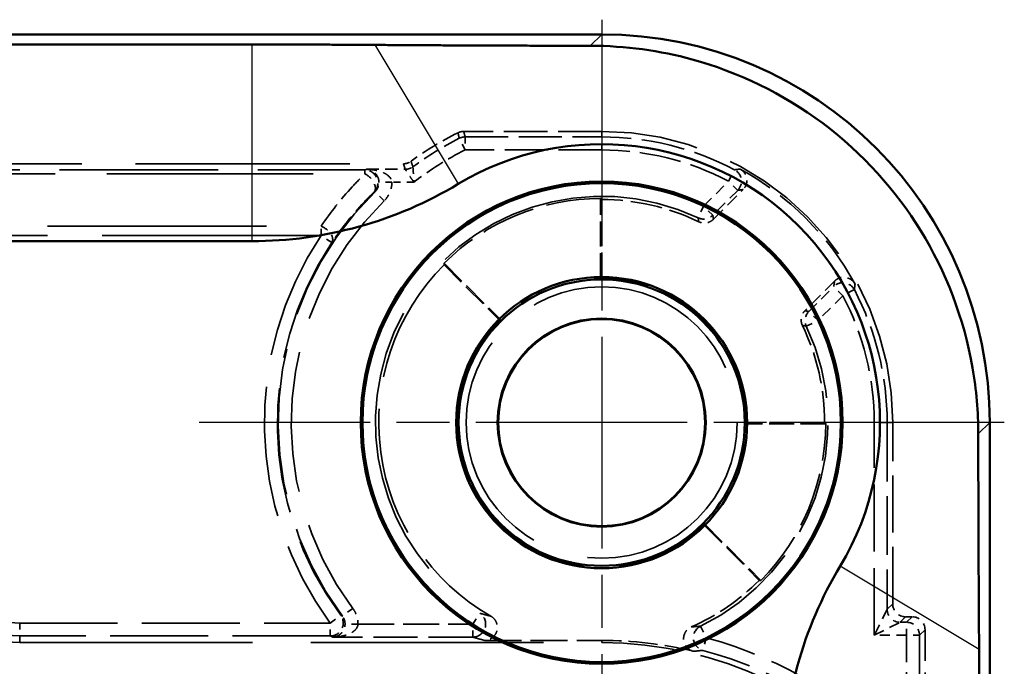
# Model space of a CAD drawing. Units: millimetres. Extents: x 1 to 593, y 1 to 419.
# Drawn here: x 217 to 232, y 229 to 239 of the extents above; entities that cross this region are included whole.
import ezdxf

# ---------------------------------------------------------------- set-up
doc = ezdxf.new("R2010")
doc.units = ezdxf.units.MM
for name, pattern in [('CHAIN', [0.3543, 0.2362, -0.0295, 0.0591, -0.0295]), ('DASH_DOT', [0.37, 0.24, -0.06, 0.01, -0.06]), ('DASHED', [0.2067, 0.1654, -0.0413])]:
    doc.linetypes.add(name, pattern=pattern)
for name, color, linetype, lineweight in [('Mittelpunktmarkierung (ISO)', 1, 'DASH_DOT', 25), ('Sichtbar (ISO)', 7, 'Continuous', 50), ('Sichtbar schmal (ISO)', 1, 'Continuous', 25), ('Verdeckt (ISO)', 5, 'DASHED', 35), ('Verdeckt schmal (ISO)', 5, 'DASHED', 35)]:
    doc.layers.add(name, color=color, linetype=linetype, lineweight=lineweight)

msp = doc.modelspace()

# ---------------------------------------------------------------- linework, layer by layer
at = {"layer": 'Mittelpunktmarkierung (ISO)', "linetype": 'CHAIN', "ltscale": 13.837056}
for p, q in [((226.1855262, 239.2793428), (226.1855262, 226.8269816)), ((232.4117068, 233.0531622), (219.9593456, 233.0531622))]:
    msp.add_line(p, q, dxfattribs=at)
at = {"layer": 'Sichtbar (ISO)'}
for p, q in [((226.1860402, 239.0531622), (158.1850122, 239.0531622)), ((163.5935116, 238.8965945), (220.7775408, 238.8965945)), ((220.7775408, 235.8568014), (163.5935116, 235.8568014)), ((232.1855262, 163.0526482), (232.1855262, 233.0536762))]:
    msp.add_line(p, q, dxfattribs=at)
for radius in [3.7261806, 3.7, 2.25, 2.2126223, 1.6087269, 1.6]:
    msp.add_circle((226.1855262, 233.0531622), radius, dxfattribs=at)
for centre, radius, start, end in [((226.1850121, 233.0526481), 4.3036392, 329.00272744, 120.99727256), ((220.7775408, 242.0531622), 6.1963608, 270, 300.99727256), ((235.1855262, 227.6451768), 6.1963608, 149.00272744, 180)]:
    msp.add_arc(centre, radius, start, end, dxfattribs=at)
msp.add_ellipse((226.1850121, 233.0526481), major_axis=(4.2433677, 4.2433677), ratio=0.9998286772, start_param=5.4978728125, end_param=7.0684978018, dxfattribs=at)
for points, weights in [([(220.7775408, 238.8965945), (221.6528536, 238.8965945), (222.6781936, 238.8896035)], [1.48780613143, 1.48780613143, 1.37036674376]), ([(222.6781936, 238.8896035), (224.475003, 238.8773525), (226.0096179, 238.8767398)], [1.1197031466, 1.21045142168, 1.21537804055]), ([(232.0091038, 232.8772538), (232.0097166, 231.342639), (232.0219675, 229.5458296)], [1.21537804055, 1.21045142168, 1.1197031466]), ([(232.0219675, 229.5458296), (232.0289585, 228.5204896), (232.0289585, 227.6451768)], [1.37036674376, 1.48780613143, 1.48780613143])]:
    msp.add_rational_spline(points, weights, degree=2, dxfattribs=at)
msp.add_open_spline([(226.0096179, 238.8767398), (226.5528773, 238.8765229), (227.0899392, 238.8004889), (228.2813117, 238.4757301), (228.9896728, 238.139371), (230.2200822, 237.217776), (230.7421303, 236.6325397), (231.5013943, 235.3975413), (231.7891267, 234.6611323), (231.9797203, 233.5599112), (232.0089683, 233.2166466), (232.0091038, 232.8772538)], degree=3, knots=[0.28696503029, 0.28696503029, 0.28696503029, 0.28696503029, 0.44095716648, 0.44095716648, 0.65750488903, 0.65750488903, 0.87405261158, 0.87405261158, 1.09244512545, 1.09244512545, 1.18916465289, 1.18916465289, 1.18916465289, 1.18916465289], dxfattribs=at)
at = {"layer": 'Sichtbar schmal (ISO)'}
for p, q in [((226.1860402, 239.0531622), (226.0096179, 238.8767398)), ((220.7775408, 238.8965945), (220.7775408, 235.8568014)), ((222.6781936, 238.8896035), (223.9686497, 236.7416925)), ((232.0091038, 232.8772538), (232.1855262, 233.0536762)), ((232.0219675, 229.5458296), (229.8740565, 230.8362856))]:
    msp.add_line(p, q, dxfattribs=at)
at = {"layer": 'Verdeckt (ISO)', "ltscale": 4.06276}
msp.add_line((226.1855262, 237.5531622), (224.0524515, 237.5531622), dxfattribs=at)
at = {"layer": 'Verdeckt (ISO)', "ltscale": 20.056454}
msp.add_line((214.8282486, 237.0531622), (223.1195867, 237.0531622), dxfattribs=at)
at = {"layer": 'Verdeckt (ISO)', "ltscale": 1.234555}
for p, q in [((227.9141156, 236.1959651), (228.3724734, 236.654323)), ((229.786687, 235.2401094), (229.3283291, 234.7817516))]:
    msp.add_line(p, q, dxfattribs=at)
at = {"layer": 'Verdeckt (ISO)', "ltscale": 2.347573}
for p, q in [((226.1680725, 235.2856402), (226.1680725, 236.5182108)), ((223.7477085, 235.5156632), (224.6192675, 234.6441042)), ((229.6505748, 233.0357085), (228.4180042, 233.0357085)), ((227.7764682, 231.4869035), (228.6480272, 230.6153445))]:
    msp.add_line(p, q, dxfattribs=at)
at = {"layer": 'Verdeckt (ISO)', "ltscale": 2.281039}
for p, q in [((226.1855262, 235.3031622), (226.1855262, 236.500801)), ((223.7476774, 235.491011), (224.5945359, 234.6441524)), ((229.633165, 233.0531622), (228.4355262, 233.0531622)), ((227.7765165, 231.4621719), (228.623375, 230.6153134))]:
    msp.add_line(p, q, dxfattribs=at)
at = {"layer": 'Verdeckt (ISO)', "ltscale": 5.333065}
msp.add_line((230.6855262, 230.2531546), (230.6855262, 233.0531622), dxfattribs=at)
at = {"layer": 'Verdeckt (ISO)', "ltscale": 0.190399}
msp.add_line((230.9855338, 230.0531622), (230.8855186, 230.0531622), dxfattribs=at)
at = {"layer": 'Verdeckt (ISO)', "ltscale": 4.334505}
msp.add_line((231.1855262, 227.5774242), (231.1855262, 229.8531698), dxfattribs=at)
at = {"layer": 'Verdeckt (ISO)', "ltscale": 21.770681}
msp.add_line((217.1855262, 229.6531622), (226.1855262, 229.6531622), dxfattribs=at)
at = {"layer": 'Verdeckt (ISO)', "ltscale": 3.453317}
msp.add_line((224.3724199, 229.6880697), (226.1855262, 229.6880697), dxfattribs=at)
at = {"layer": 'Verdeckt (ISO)', "ltscale": 21.24942}
msp.add_circle((226.1855262, 233.0531622), 2.0971474, dxfattribs=at)
at = {"layer": 'Verdeckt (ISO)', "ltscale": 1.619617}
msp.add_arc((226.1855262, 233.0531622), 5, 116.38430844, 126.12895484, dxfattribs=at)
at = {"layer": 'Verdeckt (ISO)', "ltscale": 13.463407}
msp.add_arc((226.1855262, 233.0531622), 4.5, 0, 90, dxfattribs=at)
at = {"layer": 'Verdeckt (ISO)', "ltscale": 4.850988}
msp.add_arc((226.1855262, 233.0531622), 4.4650925, 28.65911612, 61.34088388, dxfattribs=at)
at = {"layer": 'Verdeckt (ISO)', "ltscale": 5.117}
for start, end in [(90.28860113, 134.71139887), (315.28860113, 359.71139887)]:
    msp.add_arc((226.1855262, 233.0531622), 3.4650925, start, end, dxfattribs=at)
at = {"layer": 'Verdeckt (ISO)', "ltscale": 2.956076}
for start, end in [(64.20678885, 90), (0, 25.79321115)]:
    msp.add_arc((226.1855262, 233.0531622), 3.4476388, start, end, dxfattribs=at)
at = {"layer": 'Verdeckt (ISO)', "ltscale": 12.056257}
msp.add_arc((226.1855262, 233.0531622), 3.4476388, 135, 240.19405285, dxfattribs=at)
at = {"layer": 'Verdeckt (ISO)', "ltscale": 6.745923}
msp.add_arc((226.1855262, 233.0531622), 2.2325463, 359.55206502, 90.44793498, dxfattribs=at)
at = {"layer": 'Verdeckt (ISO)', "ltscale": 13.425456}
msp.add_arc((226.1855262, 233.0531622), 2.2325463, 134.55206502, 315.44793498, dxfattribs=at)
at = {"layer": 'Verdeckt (ISO)', "ltscale": 30.017637}
msp.add_arc((217.1855262, 233.0531622), 7.9, 180, 270, dxfattribs=at)
at = {"layer": 'Verdeckt (ISO)', "ltscale": 26.217936}
msp.add_arc((217.1855262, 233.0531622), 6.9, 180, 270, dxfattribs=at)
at = {"layer": 'Verdeckt (ISO)', "ltscale": 13.164218}
msp.add_arc((217.1855262, 233.0531622), 4.4, 180, 270, dxfattribs=at)
at = {"layer": 'Verdeckt (ISO)', "ltscale": 10.172327}
msp.add_arc((217.1855262, 233.0531622), 3.4, 180, 270, dxfattribs=at)
at = {"layer": 'Verdeckt (ISO)', "ltscale": 2.440928}
msp.add_arc((226.1855262, 233.0531622), 3.4476388, 293.70156346, 315, dxfattribs=at)
at = {"layer": 'Verdeckt (ISO)', "ltscale": 2.728634}
msp.add_arc((226.1855262, 223.6531622), 6.0349075, 76.39847917, 90, dxfattribs=at)
at = {"layer": 'Verdeckt (ISO)', "ltscale": 10.118906}
msp.add_arc((226.1855262, 223.6531622), 6, 39.26782873, 90, dxfattribs=at)
at = {"layer": 'Verdeckt (ISO)', "ltscale": 0.598257}
for centre, major_axis in [((230.8855338, 230.2531698), (-0.1414321, -0.1414321)), ((230.9855186, 229.8531546), (0.1414321, 0.1414321))]:
    msp.add_ellipse(centre, major_axis=major_axis, ratio=0.9999238505, start_param=5.49782522, end_param=7.0685453944, dxfattribs=at)
at = {"layer": 'Verdeckt (ISO)', "ltscale": 0.175313}
msp.add_open_spline([(223.9635769, 237.5323297), (223.9773424, 237.5391582), (223.9918491, 237.5443776), (224.0217703, 237.5513912), (224.0370854, 237.5531622), (224.0524515, 237.5531622)], degree=3, knots=[0, 0, 0, 0, 0.0046098365176, 0.0046098365176, 0.009219672632, 0.009219672632, 0.009219672632, 0.009219672632], dxfattribs=at)
at = {"layer": 'Verdeckt (ISO)', "ltscale": 0.240099}
msp.add_open_spline([(223.1195867, 237.0531622), (223.1406484, 237.0531622), (223.1615783, 237.0564892), (223.2016252, 237.0695511), (223.2204919, 237.0792043), (223.2375032, 237.0916223)], degree=3, knots=[0, 0, 0, 0, 0.006318485867, 0.006318485867, 0.012636970746, 0.012636970746, 0.012636970746, 0.012636970746], dxfattribs=at)
at = {"layer": 'Verdeckt (ISO)', "ltscale": 0.706902}
for points, knots in [([(228.3269733, 236.97123), (228.3498275, 236.9587389), (228.3700234, 236.9419034), (228.4028225, 236.9014403), (228.4151129, 236.8782004), (228.4300927, 236.8283187), (228.4326394, 236.8021543), (228.4278587, 236.7533678), (228.4216923, 236.7310542), (228.4020515, 236.6895019), (228.3887231, 236.6705727), (228.3724734, 236.654323)], [0, 0, 0, 0, 0.007813489555, 0.007813489555, 0.015626107821, 0.015626107821, 0.02343824822, 0.02343824822, 0.03033219642, 0.03033219642, 0.037226359233, 0.037226359233, 0.037226359233, 0.037226359233]), ([(229.786687, 235.2401094), (229.8051036, 235.258526), (229.8269412, 235.2731694), (229.874998, 235.2932593), (229.9007571, 235.2985146), (229.9528384, 235.298855), (229.9786624, 235.2939373), (230.024133, 235.2756235), (230.0438103, 235.2634282), (230.078158, 235.2328902), (230.0925726, 235.2147744), (230.103594, 235.1946093)], [0, 0, 0, 0, 0.007813498024, 0.007813498024, 0.015626127411, 0.015626127411, 0.023438279928, 0.023438279928, 0.030332204482, 0.030332204482, 0.037226359299, 0.037226359299, 0.037226359299, 0.037226359299])]:
    msp.add_open_spline(points, degree=3, knots=knots, dxfattribs=at)
at = {"layer": 'Verdeckt (ISO)', "ltscale": 3.809582}
for points in [[(226.1855262, 236.500801), (226.1768213, 236.5095059), (226.1680725, 236.5182108)], [(223.7477085, 235.5156632), (223.7476774, 235.5033215), (223.7476774, 235.491011)], [(229.6505748, 233.0357085), (229.6418699, 233.0444573), (229.633165, 233.0531622)], [(228.623375, 230.6153134), (228.6356855, 230.6153134), (228.6480272, 230.6153445)]]:
    msp.add_open_spline(points, degree=2, dxfattribs=at)
at = {"layer": 'Verdeckt (ISO)', "ltscale": 0.470561}
for points, knots in [([(227.9141156, 236.1959651), (227.8957005, 236.1775501), (227.8738648, 236.162908), (227.8258105, 236.1428187), (227.8000518, 236.1375633), (227.7587707, 236.1372928), (227.7435692, 236.1389353), (227.7138352, 236.1456411), (227.6994001, 236.1506824), (227.685678, 236.1573139)], [0, 0, 0, 0, 0.007812835137, 0.007812835137, 0.015625341747, 0.015625341747, 0.020197436541, 0.020197436541, 0.024769566142, 0.024769566142, 0.024769566142, 0.024769566142]), ([(229.2896779, 234.553314), (229.278346, 234.5767622), (229.2717025, 234.6021995), (229.2685402, 234.6541879), (229.2720514, 234.6802417), (229.2853766, 234.719314), (229.2919287, 234.733129), (229.308043, 234.7590018), (229.3175525, 234.770975), (229.3283291, 234.7817516)], [0, 0, 0, 0, 0.007812840038, 0.007812840038, 0.015625352168, 0.015625352168, 0.02019744003, 0.02019744003, 0.024769566206, 0.024769566206, 0.024769566206, 0.024769566206])]:
    msp.add_open_spline(points, degree=3, knots=knots, dxfattribs=at)
at = {"layer": 'Verdeckt (ISO)', "ltscale": 3.809584}
for points in [[(226.1855262, 235.3031622), (226.1767652, 235.2944012), (226.1680725, 235.2856402)], [(224.5945359, 234.6441524), (224.6069258, 234.6441524), (224.6192675, 234.6441042)], [(228.4180042, 233.0357085), (228.4267652, 233.0444012), (228.4355262, 233.0531622)], [(227.7764682, 231.4869035), (227.7765165, 231.4745618), (227.7765165, 231.4621719)]]:
    msp.add_open_spline(points, degree=2, dxfattribs=at)
at = {"layer": 'Verdeckt (ISO)', "ltscale": 0.998611}
msp.add_open_spline([(224.471829, 230.0615982), (224.4944488, 230.0486406), (224.514322, 230.0313888), (224.5463243, 229.9902478), (224.5581518, 229.9667552), (224.5721262, 229.9165726), (224.5741453, 229.8903651), (224.5680211, 229.8386594), (224.5599401, 229.8136568), (224.5346466, 229.7681519), (224.5176757, 229.7480866), (224.4797317, 229.71777), (224.4598748, 229.7067795), (224.4173365, 229.6918756), (224.3949585, 229.6880697), (224.3724199, 229.6880697)], degree=3, knots=[0, 0, 0, 0, 0.007820479837, 0.007820479837, 0.015636793225, 0.015636793225, 0.023448347759, 0.023448347759, 0.031257292515, 0.031257292515, 0.039067278243, 0.039067278243, 0.04582786684, 0.04582786684, 0.052589469023, 0.052589469023, 0.052589469023, 0.052589469023], dxfattribs=at)
at = {"layer": 'Verdeckt (ISO)', "ltscale": 0.948689}
msp.add_open_spline([(227.6047428, 229.5188192), (227.5794154, 229.5249473), (227.5555268, 229.5359636), (227.5133271, 229.5665294), (227.4954173, 229.5857835), (227.4679945, 229.6300666), (227.4587408, 229.6546695), (227.4501874, 229.7060341), (227.450968, 229.7323034), (227.4625551, 229.7830689), (227.473252, 229.8070786), (227.4986996, 229.8431974), (227.5111209, 229.8565401), (227.5392194, 229.8795105), (227.5547667, 229.8890315), (227.5713831, 229.8963261)], degree=3, knots=[0, 0, 0, 0, 0.007817459406, 0.007817459406, 0.015632013434, 0.015632013434, 0.023443588187, 0.023443588187, 0.031253819037, 0.031253819037, 0.039065104819, 0.039065104819, 0.044508851073, 0.044508851073, 0.049952986997, 0.049952986997, 0.049952986997, 0.049952986997], dxfattribs=at)
at = {"layer": 'Verdeckt schmal (ISO)', "ltscale": 23.710979}
for p, q in [((226.1855262, 237.5531622), (226.1855262, 237.4676237)), ((230.6855262, 233.0531622), (230.5999877, 233.0531622))]:
    msp.add_line(p, q, dxfattribs=at)
at = {"layer": 'Verdeckt schmal (ISO)', "ltscale": 0.594954}
for p, q in [((224.0725972, 237.2676313), (223.9829647, 237.4464132)), ((224.0725972, 237.4676237), (224.0725972, 237.2676313)), ((226.1855262, 237.2676313), (226.1855262, 237.4676237)), ((228.1470489, 236.7833335), (228.2401305, 236.9603442)), ((228.2884649, 236.6419176), (228.1470489, 236.7833335)), ((222.8207685, 236.4788142), (222.6806264, 236.6214926)), ((227.7622062, 236.3984908), (227.6769435, 236.2175842)), ((227.9036222, 236.2570749), (227.7622062, 236.3984908)), ((222.011686, 235.834626), (221.8452621, 235.9455316)), ((229.9156975, 235.0146849), (229.7742816, 235.1561009)), ((230.0927082, 235.1077665), (229.9156975, 235.0146849)), ((229.5308548, 234.6298422), (229.3894389, 234.7712582)), ((229.3499482, 234.5445794), (229.5308548, 234.6298422)), ((230.5999877, 233.0531622), (230.3999953, 233.0531622)), ((221.9888383, 229.9561468), (222.1497569, 230.0748994)), ((222.337213, 230.1813734), (222.1769307, 230.0617634)), ((224.1912278, 229.9386931), (224.2990743, 230.1071155)), ((217.1855262, 229.9561468), (217.1855262, 229.7561545)), ((221.9888383, 229.7561545), (221.9888383, 229.9561468)), ((224.1912278, 229.7387007), (224.1912278, 229.9386931)), ((230.8999953, 229.7676313), (230.8999953, 229.9676237)), ((227.7150893, 229.9070012), (227.8025328, 229.7271385)), ((231.0999877, 229.7676313), (230.8999953, 229.7676313)), ((227.8025328, 229.7271385), (227.751083, 229.5338774))]:
    msp.add_line(p, q, dxfattribs=at)
at = {"layer": 'Verdeckt schmal (ISO)', "ltscale": 4.024389}
for p, q in [((224.0725972, 237.4676237), (226.1855262, 237.4676237)), ((226.1855262, 237.2676313), (224.0725972, 237.2676313))]:
    msp.add_line(p, q, dxfattribs=at)
at = {"layer": 'Verdeckt schmal (ISO)', "ltscale": 14.839726}
msp.add_line((214.7324523, 236.9572538), (222.5236281, 236.9572538), dxfattribs=at)
at = {"layer": 'Verdeckt schmal (ISO)', "ltscale": 0.295765}
msp.add_line((222.5236281, 236.9572538), (222.5236281, 236.8986827), dxfattribs=at)
at = {"layer": 'Verdeckt schmal (ISO)', "ltscale": 1.140165}
msp.add_line((222.548955, 236.9676237), (223.1476145, 236.9676237), dxfattribs=at)
at = {"layer": 'Verdeckt schmal (ISO)', "ltscale": 19.310347}
msp.add_line((214.5407311, 236.8986827), (222.5236281, 236.8986827), dxfattribs=at)
at = {"layer": 'Verdeckt schmal (ISO)', "ltscale": 0.590122}
msp.add_line((222.9404862, 236.7676313), (222.7405393, 236.7659233), dxfattribs=at)
at = {"layer": 'Verdeckt schmal (ISO)', "ltscale": 0.650881}
msp.add_line((223.2822628, 236.7676313), (222.9404862, 236.7676313), dxfattribs=at)
at = {"layer": 'Verdeckt schmal (ISO)', "ltscale": 1.036531}
for p, q in [((227.7622062, 236.3984908), (228.1470489, 236.7833335)), ((228.2884649, 236.6419176), (227.9036222, 236.2570749)), ((229.3894389, 234.7712582), (229.7742816, 235.1561009)), ((229.9156975, 235.0146849), (229.5308548, 234.6298422))]:
    msp.add_line(p, q, dxfattribs=at)
at = {"layer": 'Verdeckt schmal (ISO)', "ltscale": 20.463411}
for p, q in [((213.3856882, 236.086953), (221.8452621, 236.086953)), ((221.8452621, 235.9455316), (213.3856882, 235.9455316))]:
    msp.add_line(p, q, dxfattribs=at)
at = {"layer": 'Verdeckt schmal (ISO)', "ltscale": 0.299089}
msp.add_line((221.8452621, 235.9455316), (221.8452621, 236.086953), dxfattribs=at)
at = {"layer": 'Verdeckt schmal (ISO)', "ltscale": 6.25784}
msp.add_line((230.3999953, 229.7676313), (230.3999953, 233.0531622), dxfattribs=at)
at = {"layer": 'Verdeckt schmal (ISO)', "ltscale": 5.49599}
msp.add_line((230.5999877, 233.0531622), (230.5999877, 230.167616), dxfattribs=at)
at = {"layer": 'Verdeckt schmal (ISO)', "ltscale": 23.711882}
for p, q in [((230.5999877, 230.167616), (230.6855262, 230.2531546)), ((230.8855186, 230.0531622), (230.79998, 229.9676237)), ((230.8999953, 229.9676237), (230.9855338, 230.0531622)), ((231.1855262, 229.8531698), (231.0999877, 229.7676313))]:
    msp.add_line(p, q, dxfattribs=at)
at = {"layer": 'Verdeckt schmal (ISO)', "ltscale": 1.000421}
for p, q in [((230.5999877, 230.167616), (230.3999953, 229.7676313)), ((230.3999953, 229.7676313), (230.79998, 229.9676237))]:
    msp.add_line(p, q, dxfattribs=at)
at = {"layer": 'Verdeckt schmal (ISO)', "ltscale": 9.148752}
for p, q in [((217.1855262, 229.9561468), (221.9888383, 229.9561468)), ((221.9888383, 229.7561545), (217.1855262, 229.7561545))]:
    msp.add_line(p, q, dxfattribs=at)
at = {"layer": 'Verdeckt schmal (ISO)', "ltscale": 0.591622}
msp.add_line((222.4166336, 229.9386931), (222.2166715, 229.940408), dxfattribs=at)
at = {"layer": 'Verdeckt schmal (ISO)', "ltscale": 3.379964}
msp.add_line((222.4166336, 229.9386931), (224.1912278, 229.9386931), dxfattribs=at)
at = {"layer": 'Verdeckt schmal (ISO)', "ltscale": 0.190399}
msp.add_line((230.79998, 229.9676237), (230.8999953, 229.9676237), dxfattribs=at)
at = {"layer": 'Verdeckt schmal (ISO)', "ltscale": 0.952248}
msp.add_line((230.8999953, 229.7676313), (230.3999953, 229.7676313), dxfattribs=at)
at = {"layer": 'Verdeckt schmal (ISO)', "ltscale": 3.728049}
for p, q in [((230.8999953, 227.8102862), (230.8999953, 229.7676313)), ((231.0999877, 229.7676313), (231.0999877, 227.8102862))]:
    msp.add_line(p, q, dxfattribs=at)
at = {"layer": 'Verdeckt schmal (ISO)', "ltscale": 28.549091}
msp.add_line((217.1855262, 229.6531622), (217.1855262, 229.7561545), dxfattribs=at)
at = {"layer": 'Verdeckt schmal (ISO)', "ltscale": 4.128661}
msp.add_line((224.1912278, 229.7387007), (222.023554, 229.7387007), dxfattribs=at)
at = {"layer": 'Verdeckt schmal (ISO)', "ltscale": 7.618977}
msp.add_line((226.1855262, 229.6531622), (226.1855262, 229.6880697), dxfattribs=at)
at = {"layer": 'Verdeckt schmal (ISO)', "ltscale": 1.60314}
msp.add_arc((226.1855262, 233.0531622), 4.9144615, 116.62695103, 126.4403487, dxfattribs=at)
at = {"layer": 'Verdeckt schmal (ISO)', "ltscale": 4.070446}
for start, end in [(62.26221645, 90), (0, 27.73778355)]:
    msp.add_arc((226.1855262, 233.0531622), 4.4144615, start, end, dxfattribs=at)
at = {"layer": 'Verdeckt schmal (ISO)', "ltscale": 1.784136}
msp.add_arc((226.1855262, 233.0531622), 4.7144691, 116.62695103, 128.01151194, dxfattribs=at)
at = {"layer": 'Verdeckt schmal (ISO)', "ltscale": 3.886034}
for start, end in [(62.26221645, 90), (0, 27.73778355)]:
    msp.add_arc((226.1855262, 233.0531622), 4.2144691, start, end, dxfattribs=at)
at = {"layer": 'Verdeckt schmal (ISO)', "ltscale": 13.675208}
msp.add_arc((226.1855262, 233.0531622), 5.0017301, 134.48620267, 216.73199697, dxfattribs=at)
at = {"layer": 'Verdeckt schmal (ISO)', "ltscale": 26.949495}
msp.add_arc((226.1855262, 233.0531622), 3.6982622, 64.76512517, 237.36721009, dxfattribs=at)
at = {"layer": 'Verdeckt schmal (ISO)', "ltscale": 13.128407}
msp.add_arc((226.1855262, 233.0531622), 4.8017378, 134.48620267, 216.73199697, dxfattribs=at)
at = {"layer": 'Verdeckt schmal (ISO)', "ltscale": 25.492136}
msp.add_arc((226.1855262, 233.0531622), 3.4982699, 64.76512517, 237.36721009, dxfattribs=at)
at = {"layer": 'Verdeckt schmal (ISO)', "ltscale": 12.155339}
msp.add_arc((226.1855262, 233.0531622), 5.215716, 146.32035225, 216.42608545, dxfattribs=at)
at = {"layer": 'Verdeckt schmal (ISO)', "ltscale": 11.689248}
msp.add_arc((226.1855262, 233.0531622), 5.0157236, 146.32035225, 216.42608545, dxfattribs=at)
at = {"layer": 'Verdeckt schmal (ISO)', "ltscale": 10.385787}
msp.add_arc((226.1855262, 233.0531622), 3.4982699, 295.92754227, 25.23487483, dxfattribs=at)
at = {"layer": 'Verdeckt schmal (ISO)', "ltscale": 10.979537}
msp.add_arc((226.1855262, 233.0531622), 3.6982622, 295.92754227, 25.23487483, dxfattribs=at)
at = {"layer": 'Verdeckt schmal (ISO)', "ltscale": 21.659779}
msp.add_arc((217.1855262, 233.0531622), 8.5505861, 180, 270, dxfattribs=at)
at = {"layer": 'Verdeckt schmal (ISO)', "ltscale": 30.589981}
msp.add_arc((217.1855262, 233.0531622), 8.0506289, 180, 270, dxfattribs=at)
at = {"layer": 'Verdeckt schmal (ISO)', "ltscale": 26.12826}
msp.add_arc((217.1855262, 233.0531622), 6.8763994, 180, 270, dxfattribs=at)
at = {"layer": 'Verdeckt schmal (ISO)', "ltscale": 13.234828}
msp.add_arc((217.1855262, 233.0531622), 4.4236006, 180, 270, dxfattribs=at)
at = {"layer": 'Verdeckt schmal (ISO)', "ltscale": 9.864186}
msp.add_arc((217.1855262, 233.0531622), 3.2970077, 180, 270, dxfattribs=at)
at = {"layer": 'Verdeckt schmal (ISO)', "ltscale": 9.265831}
msp.add_arc((217.1855262, 233.0531622), 3.0970153, 180, 270, dxfattribs=at)
at = {"layer": 'Verdeckt schmal (ISO)', "ltscale": 7.038915}
msp.add_arc((226.1855262, 223.6531622), 6.2855309, 41.40519962, 75.09254376, dxfattribs=at)
at = {"layer": 'Verdeckt schmal (ISO)', "ltscale": 6.814949}
msp.add_arc((226.1855262, 223.6531622), 6.0855385, 41.40519962, 75.09254376, dxfattribs=at)
at = {"layer": 'Verdeckt schmal (ISO)', "ltscale": 0.176926}
msp.add_ellipse((224.0725972, 237.2676313), major_axis=(0.1946249, 0.0460557), ratio=0.999959791, start_param=1.3384413546, end_param=1.803151299, dxfattribs=at)
at = {"layer": 'Verdeckt schmal (ISO)', "ltscale": 0.899579}
msp.add_ellipse((222.5236281, 236.7572614), major_axis=(-0.0760071, 0.1849944), ratio=0.9997364475, start_param=3.531519843, end_param=5.8932581177, dxfattribs=at)
at = {"layer": 'Verdeckt schmal (ISO)', "ltscale": 0.242169}
msp.add_ellipse((223.1476145, 237.167616), major_axis=(0.1899724, 0.0625339), ratio=0.9999577975, start_param=4.3943994815, end_param=5.0303784792, dxfattribs=at)
at = {"layer": 'Verdeckt schmal (ISO)', "ltscale": 0.713009}
for centre, major_axis in [((228.1470489, 236.7833335), (0.0300144, -0.197735)), ((229.9156975, 235.0146849), (0.197735, -0.0300144))]:
    msp.add_ellipse(centre, major_axis=major_axis, ratio=0.9998917237, start_param=0.63480861, end_param=2.5067840436, dxfattribs=at)
at = {"layer": 'Verdeckt schmal (ISO)', "ltscale": 0.796273}
msp.add_ellipse((222.5236281, 236.7572614), major_axis=(0.139739, -0.143084), ratio=0.5727441016, start_param=0.010645768, end_param=2.1011960457, dxfattribs=at)
at = {"layer": 'Verdeckt schmal (ISO)', "ltscale": 0.466846}
for centre, major_axis in [((227.7622062, 236.3984908), (-0.1970323, -0.0343259)), ((229.5308548, 234.6298422), (0.0343259, 0.1970323))]:
    msp.add_ellipse(centre, major_axis=major_axis, ratio=0.9999430924, start_param=0.957908197, end_param=2.1836844566, dxfattribs=at)
at = {"layer": 'Verdeckt schmal (ISO)', "ltscale": 0.749216}
msp.add_ellipse((221.8452621, 235.9455316), major_axis=(0.1656244, -0.1121097), ratio=0.6378124875, start_param=0.0113305848, end_param=1.9783531833, dxfattribs=at)
at = {"layer": 'Verdeckt schmal (ISO)', "ltscale": 0.840405}
msp.add_ellipse((221.9888383, 229.9561468), major_axis=(-0.0901349, -0.1785377), ratio=0.99981257, start_param=0.4675960176, end_param=2.673996636, dxfattribs=at)
at = {"layer": 'Verdeckt schmal (ISO)', "ltscale": 0.979593}
msp.add_ellipse((224.1912278, 229.9386931), major_axis=(0.0561883, 0.191945), ratio=0.9995178953, start_param=3.4264975135, end_param=5.9982804473, dxfattribs=at)
at = {"layer": 'Verdeckt schmal (ISO)', "ltscale": 0.598249}
for centre, major_axis in [((230.79998, 230.167616), (-0.1414214, 0.1414214)), ((230.8999953, 229.7676313), (0.1414214, -0.1414214))]:
    msp.add_ellipse(centre, major_axis=major_axis, ratio=0.9999238505, start_param=0.7854362396, end_param=2.356156414, dxfattribs=at)
at = {"layer": 'Verdeckt schmal (ISO)', "ltscale": 0.925081}
msp.add_ellipse((227.8025328, 229.7271385), major_axis=(0.019204, -0.1990759), ratio=0.9996872589, start_param=3.4980475168, end_param=5.926730444, dxfattribs=at)
at = {"layer": 'Verdeckt schmal (ISO)', "ltscale": 23.711033}
msp.add_open_spline([(223.9829647, 237.4464132), (223.9815065, 237.4528468), (223.9800498, 237.4592802), (223.9768762, 237.4733106), (223.9751598, 237.4809075), (223.9734454, 237.4885042), (223.971731, 237.4961009), (223.9700186, 237.5036975), (223.9667294, 237.518306), (223.9651523, 237.5253179), (223.9635769, 237.5323297)], degree=3, knots=[0.03982707073, 0.03982707073, 0.03982707073, 0.03982707073, 0.26001044963, 0.26001044963, 0.52002089926, 0.52002089926, 0.52002089926, 0.78003134889, 0.78003134889, 1.02004099512, 1.02004099512, 1.02004099512, 1.02004099512], dxfattribs=at)
at = {"layer": 'Verdeckt schmal (ISO)', "ltscale": 23.711029}
msp.add_open_spline([(224.0524515, 237.5531622), (224.054088, 237.5461807), (224.0557264, 237.5391992), (224.0591436, 237.5246544), (224.0609228, 237.5170911), (224.0627042, 237.5095278), (224.0644856, 237.5019646), (224.0662693, 237.4944013), (224.0695676, 237.4804332), (224.0710816, 237.4740284), (224.0725972, 237.4676237)], degree=3, knots=[-1.02004099512, -1.02004099512, -1.02004099512, -1.02004099512, -0.78003134889, -0.78003134889, -0.52002089926, -0.52002089926, -0.52002089926, -0.26001044963, -0.26001044963, -0.03982707073, -0.03982707073, -0.03982707073, -0.03982707073], dxfattribs=at)
at = {"layer": 'Verdeckt schmal (ISO)', "ltscale": 23.711067}
msp.add_open_spline([(223.2375032, 237.0916223), (223.2397535, 237.0849803), (223.2420063, 237.0783385), (223.2467133, 237.0644773), (223.2491679, 237.0572579), (223.2516254, 237.0500388), (223.254083, 237.0428197), (223.2565436, 237.0356009), (223.2614708, 237.0211636), (223.2639374, 237.0139452), (223.2664071, 237.006727)], degree=3, knots=[0.02001706925, 0.02001706925, 0.02001706925, 0.02001706925, 0.25005823263, 0.25005823263, 0.50011646525, 0.50011646525, 0.50011646525, 0.75017469788, 0.75017469788, 1.00023293051, 1.00023293051, 1.00023293051, 1.00023293051], dxfattribs=at)
at = {"layer": 'Verdeckt schmal (ISO)', "ltscale": 2.263794}
msp.add_open_spline([(222.5236281, 236.9572538), (222.5320412, 236.9607104), (222.5404833, 236.964167), (222.548955, 236.9676237)], degree=3, dxfattribs=at)
at = {"layer": 'Verdeckt schmal (ISO)', "ltscale": 0.987024}
msp.add_open_spline([(222.7405393, 236.7659233), (222.7402082, 236.8055306), (222.727672, 236.8444971), (222.698715, 236.8913181), (222.6860156, 236.906131), (222.6724005, 236.9183504), (222.656062, 236.933014), (222.6383556, 236.9440963), (222.5969533, 236.9621133), (222.5729032, 236.967192), (222.548955, 236.9676237)], degree=3, knots=[-0.074933699013, -0.074933699013, -0.074933699013, -0.074933699013, -0.051170183716, -0.051170183716, -0.037306015976, -0.037306015976, -0.037306015976, -0.020668660594, -0.020668660594, 0.00032166694, 0.00032166694, 0.00032166694, 0.00032166694], dxfattribs=at)
at = {"layer": 'Verdeckt schmal (ISO)', "ltscale": 0.987017}
msp.add_open_spline([(222.548955, 236.9676237), (222.5978979, 236.9674055), (222.6470486, 236.9625412), (222.7316609, 236.9448933), (222.7678466, 236.9339689), (222.8012366, 236.9194509), (222.8290609, 236.9073529), (222.8550136, 236.8926532), (222.9141905, 236.8460904), (222.9398096, 236.8072357), (222.9404862, 236.7676313)], degree=3, knots=[-0.00032166706, -0.00032166706, -0.00032166706, -0.00032166706, 0.020668660594, 0.020668660594, 0.037306015976, 0.037306015976, 0.037306015976, 0.051170183716, 0.051170183716, 0.074933699013, 0.074933699013, 0.074933699013, 0.074933699013], dxfattribs=at)
at = {"layer": 'Verdeckt schmal (ISO)', "ltscale": 23.711075}
msp.add_open_spline([(223.1476145, 236.9676237), (223.1452201, 236.9748974), (223.1428286, 236.9821712), (223.1380512, 236.9967188), (223.1356654, 237.0039925), (223.1332823, 237.0112663), (223.1308992, 237.0185401), (223.1285189, 237.0258139), (223.1239541, 237.0397792), (223.1217693, 237.0464707), (223.1195867, 237.0531622)], degree=3, knots=[-1.00023293051, -1.00023293051, -1.00023293051, -1.00023293051, -0.75017469788, -0.75017469788, -0.50011646525, -0.50011646525, -0.50011646525, -0.25005823263, -0.25005823263, -0.02001706925, -0.02001706925, -0.02001706925, -0.02001706925], dxfattribs=at)
at = {"layer": 'Verdeckt schmal (ISO)', "ltscale": 0.658173}
msp.add_open_spline([(223.2822628, 236.7676313), (223.2622114, 236.7967385), (223.2422514, 236.8260324), (223.2111075, 236.8721452), (223.1987692, 236.8905482), (223.1882157, 236.9063643), (223.1785863, 236.9207954), (223.1703088, 236.9332701), (223.1534581, 236.9587291), (223.1478026, 236.9673378), (223.1476145, 236.9676237)], degree=3, knots=[-0.00041329206, -0.00041329206, -0.00041329206, -0.00041329206, 0.018057997404, 0.018057997404, 0.031551922875, 0.031551922875, 0.031551922875, 0.043864208243, 0.043864208243, 0.06351713781, 0.06351713781, 0.06351713781, 0.06351713781], dxfattribs=at)
at = {"layer": 'Verdeckt schmal (ISO)', "ltscale": 0.656144}
msp.add_open_spline([(223.2664071, 237.006727), (223.2664314, 237.0063897), (223.2671683, 236.9962415), (223.2693001, 236.9661046), (223.2703367, 236.9513171), (223.2715152, 236.9341557), (223.2728068, 236.9153474), (223.2742871, 236.8934032), (223.2779063, 236.8381787), (223.2801363, 236.8029125), (223.2822628, 236.7676313)], degree=3, knots=[-0.06351713781, -0.06351713781, -0.06351713781, -0.06351713781, -0.043864208243, -0.043864208243, -0.031551922875, -0.031551922875, -0.031551922875, -0.018057997404, -0.018057997404, 0.00041329206, 0.00041329206, 0.00041329206, 0.00041329206], dxfattribs=at)
at = {"layer": 'Verdeckt schmal (ISO)', "ltscale": 11.051722}
for points, knots in [([(228.2401305, 236.9603442), (228.2511672, 236.9617721), (228.2621814, 236.96318), (228.2861647, 236.9662092), (228.2991252, 236.9678227), (228.3120555, 236.9694095), (228.3170325, 236.9700203), (228.3220051, 236.9706271), (228.3269733, 236.97123)], [-1.00028084751, -1.00028084751, -1.00028084751, -1.00028084751, -0.7802271875, -0.7802271875, -0.52015145833, -0.52015145833, -0.52015145833, -0.4200441712, -0.4200441712, -0.4200441712, -0.4200441712]), ([(230.103594, 235.1946093), (230.1029917, 235.1896459), (230.1023855, 235.1846781), (230.1017753, 235.1797058), (230.1001888, 235.1667779), (230.0985756, 235.1538199), (230.0955459, 235.1298318), (230.094137, 235.1188104), (230.0927082, 235.1077665)], [-0.6200664615, -0.6200664615, -0.6200664615, -0.6200664615, -0.52005531635, -0.52005531635, -0.52005531635, -0.26002765818, -0.26002765818, -0.0398297852, -0.0398297852, -0.0398297852, -0.0398297852])]:
    msp.add_open_spline(points, degree=3, knots=knots, dxfattribs=at)
at = {"layer": 'Verdeckt schmal (ISO)', "ltscale": 2.543081}
msp.add_open_spline([(221.8452621, 236.086953), (221.845777, 236.0877136), (221.846292, 236.0884741), (221.9919447, 236.3034095), (222.1529674, 236.5068164), (222.3281155, 236.6972323), (222.3914724, 236.766112), (222.4566744, 236.8332942), (222.5236281, 236.8986827)], degree=3, knots=[-0.97573093343, -0.97573093343, -0.97573093343, -0.97573093343, -0.97520520527, -0.97520520527, -0.82711986606, -0.82711986606, -0.82711986606, -0.77355255753, -0.77355255753, -0.77355255753, -0.77355255753], dxfattribs=at)
at = {"layer": 'Verdeckt schmal (ISO)', "ltscale": 0.611692}
msp.add_open_spline([(222.9404862, 236.7676313), (222.9407081, 236.7416593), (222.9383919, 236.7156646), (222.9258838, 236.6492976), (222.9117725, 236.6096756), (222.8730409, 236.5384296), (222.8489742, 236.5065184), (222.8207685, 236.4788142)], degree=3, knots=[0, 0, 0, 0, 0.00779188918, 0.00779188918, 0.020258911867, 0.020258911867, 0.032119671157, 0.032119671157, 0.032119671157, 0.032119671157], dxfattribs=at)
at = {"layer": 'Verdeckt schmal (ISO)', "ltscale": 2.482046}
msp.add_open_spline([(222.6642316, 236.6150376), (222.5998336, 236.5521757), (222.537118, 236.4875878), (222.476176, 236.4213675), (222.3077034, 236.2383033), (222.1528044, 236.0427425), (222.0126769, 235.8360886), (222.0121813, 235.8353574), (222.011686, 235.834626)], degree=3, knots=[0.77355255753, 0.77355255753, 0.77355255753, 0.77355255753, 0.82711986606, 0.82711986606, 0.82711986606, 0.97520520527, 0.97520520527, 0.97573093343, 0.97573093343, 0.97573093343, 0.97573093343], dxfattribs=at)
at = {"layer": 'Verdeckt schmal (ISO)', "ltscale": 1.508337}
msp.add_open_spline([(222.6806264, 236.6214926), (222.6751492, 236.6193411), (222.6696843, 236.6171894), (222.6642316, 236.6150376)], degree=3, dxfattribs=at)
at = {"layer": 'Verdeckt schmal (ISO)', "ltscale": 0.305917}
msp.add_open_spline([(222.6806264, 236.6214926), (222.6947382, 236.6353484), (222.70678, 236.6513074), (222.7261612, 236.6869368), (222.7332238, 236.7067506), (222.7394869, 236.7399378), (222.7406479, 236.7529363), (222.7405393, 236.7659233)], degree=3, knots=[-0.032119671157, -0.032119671157, -0.032119671157, -0.032119671157, -0.020258911867, -0.020258911867, -0.00779188918, -0.00779188918, 0, 0, 0, 0], dxfattribs=at)
at = {"layer": 'Verdeckt schmal (ISO)', "ltscale": 11.051648}
for points, knots in [([(228.3724734, 236.654323), (228.3676652, 236.6536327), (228.3628531, 236.6529384), (228.3580371, 236.6522402), (228.3455251, 236.6504263), (228.3329864, 236.6485857), (228.3097882, 236.6451374), (228.2991365, 236.6435374), (228.2884649, 236.6419176)], [0.4200441712, 0.4200441712, 0.4200441712, 0.4200441712, 0.52015145833, 0.52015145833, 0.52015145833, 0.7802271875, 0.7802271875, 1.00028084751, 1.00028084751, 1.00028084751, 1.00028084751]), ([(229.7742816, 235.1561009), (229.7759025, 235.1667795), (229.7775035, 235.1774382), (229.7809524, 235.2006409), (229.7827926, 235.2131773), (229.7846062, 235.2256869), (229.7853037, 235.2304984), (229.7859973, 235.2353059), (229.786687, 235.2401094)], [0.0398297852, 0.0398297852, 0.0398297852, 0.0398297852, 0.26002765818, 0.26002765818, 0.52005531635, 0.52005531635, 0.52005531635, 0.6200664615, 0.6200664615, 0.6200664615, 0.6200664615])]:
    msp.add_open_spline(points, degree=3, knots=knots, dxfattribs=at)
at = {"layer": 'Verdeckt schmal (ISO)', "ltscale": 11.051073}
for points, knots in [([(227.685678, 236.1573139), (227.6850397, 236.1618028), (227.684399, 236.1662899), (227.6830087, 236.1759836), (227.6822584, 236.1811896), (227.6815048, 236.1863931), (227.6807511, 236.1915966), (227.6799942, 236.1967976), (227.6784737, 236.2071946), (227.6777102, 236.2123906), (227.6769435, 236.2175842)], [-0.58020766224, -0.58020766224, -0.58020766224, -0.58020766224, -0.45080794271, -0.45080794271, -0.30053862847, -0.30053862847, -0.30053862847, -0.15026931424, -0.15026931424, 0, 0, 0, 0]), ([(229.3499482, 234.5445794), (229.344756, 234.545346), (229.3395614, 234.5461093), (229.3291671, 234.5476294), (229.3239675, 234.5483861), (229.3187654, 234.5491396), (229.3135633, 234.549893), (229.3083586, 234.5506431), (229.2986622, 234.5520338), (229.294171, 234.5526751), (229.2896779, 234.553314)], [-0.60091763008, -0.60091763008, -0.60091763008, -0.60091763008, -0.45068822256, -0.45068822256, -0.30045881504, -0.30045881504, -0.30045881504, -0.15022940752, -0.15022940752, -0.02070996784, -0.02070996784, -0.02070996784, -0.02070996784])]:
    msp.add_open_spline(points, degree=3, knots=knots, dxfattribs=at)
at = {"layer": 'Verdeckt schmal (ISO)', "ltscale": 11.051096}
for points, knots in [([(227.9036222, 236.2570749), (227.9045393, 236.2518104), (227.9054536, 236.2465432), (227.9072763, 236.2360028), (227.9081847, 236.2307297), (227.9090903, 236.2254536), (227.9099958, 236.2201776), (227.9108984, 236.2148986), (227.9125727, 236.2050684), (227.9133453, 236.2005179), (227.9141156, 236.1959651)], [0, 0, 0, 0, 0.15026931424, 0.15026931424, 0.30053862847, 0.30053862847, 0.30053862847, 0.45080794271, 0.45080794271, 0.58020766224, 0.58020766224, 0.58020766224, 0.58020766224]), ([(229.3283291, 234.7817516), (229.3328861, 234.7809805), (229.3374408, 234.7802073), (229.3472739, 234.7785325), (229.3525514, 234.7776301), (229.357826, 234.7767248), (229.3631007, 234.7758195), (229.3683724, 234.7749113), (229.37891, 234.7730891), (229.3841759, 234.7721751), (229.3894389, 234.7712582)], [0.02070996784, 0.02070996784, 0.02070996784, 0.02070996784, 0.15022940752, 0.15022940752, 0.30045881504, 0.30045881504, 0.30045881504, 0.45068822256, 0.45068822256, 0.60091763008, 0.60091763008, 0.60091763008, 0.60091763008])]:
    msp.add_open_spline(points, degree=3, knots=knots, dxfattribs=at)
at = {"layer": 'Verdeckt schmal (ISO)', "ltscale": 3.054604}
msp.add_open_spline([(222.1497569, 230.0748994), (222.1587859, 230.0705199), (222.1678436, 230.0661413), (222.1769307, 230.0617634)], degree=3, dxfattribs=at)
at = {"layer": 'Verdeckt schmal (ISO)', "ltscale": 0.494907}
msp.add_open_spline([(222.337213, 230.1813734), (222.3611422, 230.1493073), (222.3802239, 230.1136267), (222.4092004, 230.0319876), (222.4170334, 229.9853095), (222.4166336, 229.9386931)], degree=3, knots=[-0.025988604745, -0.025988604745, -0.025988604745, -0.025988604745, -0.013985428315, -0.013985428315, 0, 0, 0, 0], dxfattribs=at)
at = {"layer": 'Verdeckt schmal (ISO)', "ltscale": 11.055706}
msp.add_open_spline([(224.2990743, 230.1071155), (224.3057324, 230.1052769), (224.3124246, 230.1034386), (224.3488622, 230.0934838), (224.3792562, 230.0853737), (224.4104445, 230.0772705), (224.4305628, 230.0720435), (224.4510121, 230.0668194), (224.471829, 230.0615982)], degree=3, knots=[0.23993750289, 0.23993750289, 0.23993750289, 0.23993750289, 0.31016950734, 0.31016950734, 0.62033901468, 0.62033901468, 0.62033901468, 0.82041720283, 0.82041720283, 0.82041720283, 0.82041720283], dxfattribs=at)
at = {"layer": 'Verdeckt schmal (ISO)', "ltscale": 0.989758}
msp.add_open_spline([(222.023554, 229.7387007), (222.0368662, 229.7389392), (222.0502341, 229.7406043), (222.0835354, 229.7484796), (222.1032938, 229.7565838), (222.1364259, 229.7775129), (222.1501975, 229.7888031), (222.170729, 229.811298), (222.1781371, 229.8209335), (222.1924383, 229.8436494), (222.1992211, 229.8573056), (222.2091359, 229.8849792), (222.2126245, 229.8988147), (222.2159149, 229.9221915), (222.216595, 229.9313355), (222.2166715, 229.940408)], degree=3, knots=[-0.075344662753, -0.075344662753, -0.075344662753, -0.075344662753, -0.063746990696, -0.063746990696, -0.046088734796, -0.046088734796, -0.032505461028, -0.032505461028, -0.02397649809, -0.02397649809, -0.014152479088, -0.014152479088, -0.005443261188, -0.005443261188, 0, 0, 0, 0], dxfattribs=at)
at = {"layer": 'Verdeckt schmal (ISO)', "ltscale": 0.989754}
msp.add_open_spline([(222.4166336, 229.9386931), (222.416478, 229.9296213), (222.4150937, 229.9204833), (222.4083964, 229.8971357), (222.4012957, 229.8833312), (222.3811149, 229.8557457), (222.3673089, 229.8421497), (222.3382, 229.8195608), (222.3231213, 229.8099911), (222.2813309, 229.7876785), (222.2532998, 229.7765106), (222.1858612, 229.7558757), (222.145644, 229.747947), (222.0778606, 229.7403674), (222.0506507, 229.738821), (222.023554, 229.7387007)], degree=3, knots=[0, 0, 0, 0, 0.005443261188, 0.005443261188, 0.014152479088, 0.014152479088, 0.02397649809, 0.02397649809, 0.032505461028, 0.032505461028, 0.046088734796, 0.046088734796, 0.063746990696, 0.063746990696, 0.075344662753, 0.075344662753, 0.075344662753, 0.075344662753], dxfattribs=at)
at = {"layer": 'Verdeckt schmal (ISO)', "ltscale": 0.247473}
msp.add_open_spline([(222.2166715, 229.940408), (222.2168679, 229.9637179), (222.2129466, 229.9870594), (222.1984478, 230.0278842), (222.1889014, 230.0457273), (222.1769307, 230.0617634)], degree=3, knots=[0, 0, 0, 0, 0.013985428315, 0.013985428315, 0.025988604745, 0.025988604745, 0.025988604745, 0.025988604745], dxfattribs=at)
at = {"layer": 'Verdeckt schmal (ISO)', "ltscale": 11.053875}
msp.add_open_spline([(227.5713831, 229.8963261), (227.5800095, 229.8969368), (227.5885653, 229.8975478), (227.5970542, 229.8981594), (227.6191549, 229.8997515), (227.6408031, 229.9013467), (227.6800067, 229.9042949), (227.6976751, 229.905647), (227.7150893, 229.9070012)], degree=3, knots=[0.4207869605, 0.4207869605, 0.4207869605, 0.4207869605, 0.52080768148, 0.52080768148, 0.52080768148, 0.78121152222, 0.78121152222, 1.00115913101, 1.00115913101, 1.00115913101, 1.00115913101], dxfattribs=at)
at = {"layer": 'Verdeckt schmal (ISO)', "ltscale": 3.810012}
msp.add_open_spline([(222.023554, 229.7387007), (222.0119339, 229.7445186), (222.0003624, 229.7503365), (221.9888383, 229.7561545)], degree=3, dxfattribs=at)
at = {"layer": 'Verdeckt schmal (ISO)', "ltscale": 11.056277}
msp.add_open_spline([(224.3724199, 229.6880697), (224.3505632, 229.6938865), (224.3291007, 229.6997034), (224.3079932, 229.7055205), (224.2752715, 229.7145383), (224.2434019, 229.7235564), (224.205216, 229.7346167), (224.1982036, 229.7366587), (224.1912278, 229.7387007)], degree=3, knots=[-0.82041720235, -0.82041720235, -0.82041720235, -0.82041720235, -0.62033901468, -0.62033901468, -0.62033901468, -0.31016950734, -0.31016950734, -0.23993750289, -0.23993750289, -0.23993750289, -0.23993750289], dxfattribs=at)
at = {"layer": 'Verdeckt schmal (ISO)', "ltscale": 11.054019}
msp.add_open_spline([(227.751083, 229.5338774), (227.7333615, 229.5319762), (227.7153769, 229.5300747), (227.6754617, 229.5259209), (227.6534142, 229.5236685), (227.6308987, 229.5214156), (227.6222505, 229.5205502), (227.6135332, 229.5196848), (227.6047428, 229.5188192)], degree=3, knots=[-1.00115913101, -1.00115913101, -1.00115913101, -1.00115913101, -0.78121152222, -0.78121152222, -0.52080768148, -0.52080768148, -0.52080768148, -0.42078696055, -0.42078696055, -0.42078696055, -0.42078696055], dxfattribs=at)

doc.saveas('drawing.dxf')
